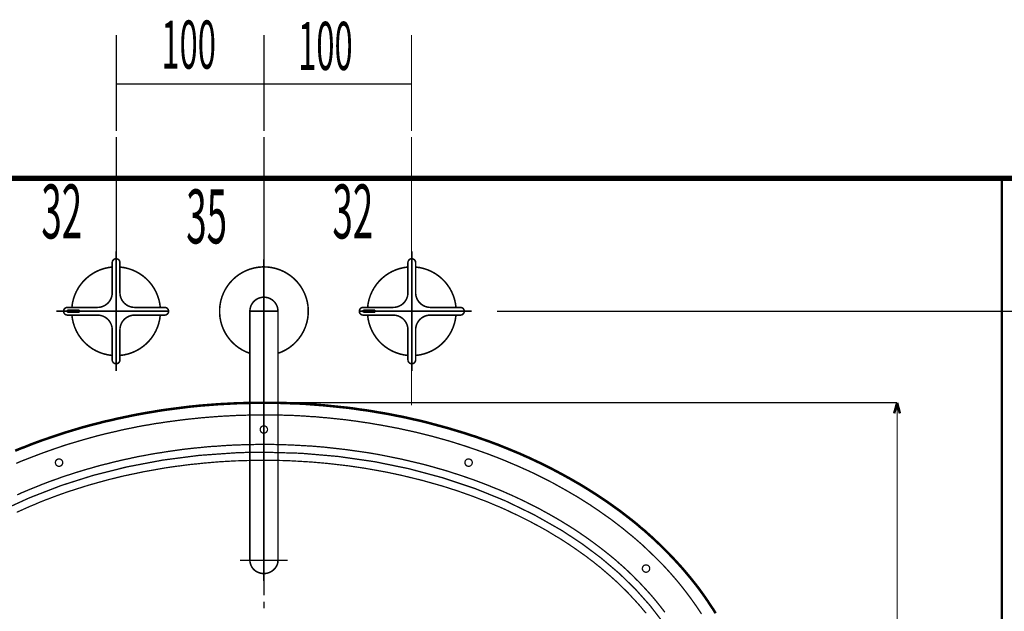
# Model space of a CAD drawing. Extents: x 64 to 646, y -386 to -32.
# Drawn here: x 131 to 198, y -121 to -81 of the extents above; entities that cross this region are included whole.
import ezdxf

# ---------------------------------------------------------------- set-up
doc = ezdxf.new("R2010")
doc.units = 0
doc.linetypes.add('AIGENLINE002', pattern=[0.7056, 0.7056, 0, 0, 0])
doc.linetypes.add('AIGENLINE003', pattern=[5.2917, 3.5278, -1.7639, 0, 0])
doc.layers.add('LAYER_4', color=7, linetype='CONTINUOUS')
doc.styles.get("Standard").update_dxf_attribs({"font": 'TXT', "bigfont": 'BIGFONT'})

# ---------------------------------------------------------------- blocks, each defined once
blk = doc.blocks.new('AIGNBL040100E4')
at = {"layer": 'LAYER_4', "color": 4, "const_width": 0.0882}
for points in [[(147.9374, -102.6427), (147.9374, -101.5632)], [(147.9374, -103.4999), (147.9374, -103.0766)], [(147.9374, -106.0822), (147.9374, -103.9338)], [(147.9374, -106.9395), (147.9374, -106.5162)], [(147.9374, -109.5218), (147.9374, -107.3734)], [(177.5919, -121.1), (177.4226, -120.846), (177.2427, -120.5814), (177.0628, -120.3274), (176.8828, -120.0734), (176.6924, -119.8194), (176.5019, -119.5654), (176.3008, -119.3114), (176.0997, -119.0574), (175.8986, -118.814), (175.6869, -118.5706), (175.4753, -118.3272), (175.253, -118.0837), (175.0308, -117.8403), (174.7979, -117.6075), (174.5651, -117.3747), (174.3323, -117.1418), (174.0889, -116.909), (173.8454, -116.6762), (173.602, -116.4433), (173.348, -116.2211), (173.094, -115.9988), (172.8294, -115.7766), (172.5649, -115.5649), (172.3003, -115.3427), (172.0251, -115.131), (171.7499, -114.9193), (171.4748, -114.7077), (171.189, -114.5066), (170.9033, -114.3055), (170.6175, -114.1044), (170.3212, -113.9033), (170.0249, -113.7022), (169.7179, -113.5117), (169.4216, -113.3212), (169.1147, -113.1307), (168.7972, -112.9508), (168.4903, -112.7709), (168.1728, -112.591), (167.8447, -112.4111), (167.5272, -112.2312), (167.1991, -112.0618), (166.871, -111.8925), (166.5429, -111.7337), (166.2043, -111.5644), (165.8656, -111.4057), (165.5269, -111.2575), (165.1777, -111.0987), (164.8284, -110.9506), (164.4792, -110.8024), (164.1299, -110.6542), (163.7807, -110.5167), (163.4209, -110.3791), (163.061, -110.2415), (162.7012, -110.1145), (162.3414, -109.9875), (161.9709, -109.8605), (161.6005, -109.7335), (161.2301, -109.6171), (160.8597, -109.5007), (160.4893, -109.3842), (160.1083, -109.2784), (159.7273, -109.1726), (159.3463, -109.0667), (158.9653, -108.9715), (158.5843, -108.8762), (158.2033, -108.781), (157.8117, -108.6963), (157.4201, -108.6117), (157.0391, -108.527), (156.6475, -108.4529), (156.2559, -108.3788), (155.8538, -108.3047), (155.4622, -108.2412), (155.06, -108.1672), (154.6684, -108.1142), (154.2663, -108.0507), (153.8641, -107.9978), (153.4725, -107.9449), (153.0703, -107.9026), (152.6682, -107.8602), (152.266, -107.8179), (151.8639, -107.7862), (151.4511, -107.7438), (151.0489, -107.7227), (150.6468, -107.6909), (150.234, -107.6697), (149.8318, -107.6486), (149.4297, -107.638), (149.0169, -107.6274), (148.6148, -107.6168), (148.202, -107.6168), (147.7999, -107.6168), (147.3977, -107.6168), (146.9849, -107.6274), (146.5828, -107.638), (146.17, -107.6486), (145.7679, -107.6697), (145.3657, -107.6909), (144.9529, -107.7121), (144.5508, -107.7438), (144.1486, -107.7756), (143.7464, -107.8073), (143.3443, -107.8497), (142.9315, -107.892), (142.5399, -107.9343), (142.1378, -107.9872), (141.7356, -108.0402), (141.3334, -108.0931), (140.9419, -108.1566), (140.5397, -108.2095), (140.1481, -108.2836), (139.7459, -108.3471), (139.3544, -108.4212), (138.9628, -108.5058), (138.5712, -108.5799), (138.1902, -108.6646), (137.7986, -108.7598), (137.4176, -108.8445), (137.026, -108.9397), (136.645, -109.035), (136.264, -109.1408), (135.883, -109.2467), (135.5126, -109.3525), (135.1316, -109.4689), (134.7612, -109.5747), (134.3908, -109.6912), (134.0204, -109.8182), (133.6499, -109.9452), (133.2901, -110.0722), (132.9303, -110.1992), (132.5704, -110.3367), (132.2106, -110.4743), (131.8508, -110.6119), (131.5015, -110.7495), (131.1523, -110.8977)], [(159.0076, -111.0352), (158.6478, -110.94), (158.2879, -110.8553), (157.9281, -110.7707), (157.5683, -110.686), (157.2084, -110.6013), (156.838, -110.5272), (156.4782, -110.4532), (156.1078, -110.3791), (155.7374, -110.305), (155.3669, -110.2415), (154.9965, -110.178), (154.6261, -110.1251), (154.2557, -110.0722), (153.8747, -110.0192), (153.5043, -109.9663), (153.1339, -109.924), (152.7529, -109.8817), (152.3719, -109.8393), (152.0014, -109.797), (151.6204, -109.7652), (151.2394, -109.7335), (150.8584, -109.7123), (150.4774, -109.6912), (150.0964, -109.67), (149.7154, -109.6488), (149.3344, -109.6382), (148.9534, -109.6277), (148.5724, -109.6171), (148.1914, -109.6171), (147.8104, -109.6171), (147.4294, -109.6171), (147.0484, -109.6277), (146.6674, -109.6277), (146.2759, -109.6488), (145.8949, -109.6594), (145.5139, -109.6806), (145.1434, -109.7017), (144.7624, -109.7335), (144.3814, -109.7547), (144.0004, -109.7864), (143.6194, -109.8287), (143.249, -109.8605), (142.868, -109.9028), (142.487, -109.9452), (142.1166, -109.9981), (141.7462, -110.051), (141.3652, -110.1039), (140.9948, -110.1674), (140.6244, -110.2203), (140.2539, -110.2838), (139.8835, -110.3579), (139.5131, -110.4214), (139.1533, -110.4955), (138.7829, -110.5802), (138.423, -110.6542), (138.0632, -110.7389), (137.7034, -110.8236), (137.3435, -110.9188), (136.9837, -111.0035), (136.6239, -111.0987), (136.2746, -111.2046), (135.9254, -111.2998), (135.5761, -111.4057), (135.2269, -111.5115), (134.8776, -111.6279), (134.5284, -111.7337), (134.1897, -111.8502), (133.851, -111.9772), (133.5124, -112.0936), (133.1737, -112.2206), (132.8456, -112.3476), (132.5175, -112.4852), (132.1894, -112.6122), (131.8614, -112.7497), (131.5333, -112.8873), (131.2158, -113.0355)], [(147.9374, -110.3791), (147.9374, -109.9557)], [(147.9374, -112.9614), (147.9374, -110.813)], [(175.1049, -120.9836), (174.9249, -120.7507), (174.745, -120.5179), (174.5651, -120.2957), (174.3746, -120.0628), (174.1841, -119.8406), (173.983, -119.6183), (173.7819, -119.3961), (173.5703, -119.1738), (173.3692, -118.9516), (173.1469, -118.7399), (172.9353, -118.5177), (172.713, -118.306), (172.4908, -118.0943), (172.2579, -117.8827), (172.0251, -117.6816), (171.7923, -117.4699), (171.5489, -117.2688), (171.3054, -117.0677), (171.0514, -116.8667), (170.808, -116.6762), (170.5434, -116.4751), (170.2894, -116.2846), (170.0249, -116.0941), (169.7603, -115.9036), (169.4957, -115.7237), (169.2205, -115.5332), (168.9454, -115.3532), (168.6702, -115.1733), (168.3844, -115.004), (168.0987, -114.8241), (167.8129, -114.6547), (167.5166, -114.4854), (167.2203, -114.3161), (166.9239, -114.1573), (166.6276, -113.988), (166.3207, -113.8292), (166.0138, -113.6811), (165.7069, -113.5223), (165.3999, -113.3742), (165.0824, -113.226), (164.7649, -113.0778), (164.4474, -112.9402), (164.1194, -112.7921), (163.7913, -112.6545), (163.4632, -112.5275), (163.1351, -112.3899), (162.807, -112.2629), (162.4684, -112.1359), (162.1297, -112.0089), (161.791, -111.8925), (161.4524, -111.7761), (161.1137, -111.6597), (160.7644, -111.5538), (160.4152, -111.4374), (160.0659, -111.3316), (159.7167, -111.2363), (159.3569, -111.1305), (159.0076, -111.0352)], [(147.9374, -113.8292), (147.9374, -113.3953)], [(147.9374, -116.401), (147.9374, -114.2526)], [(147.9374, -117.2688), (147.9374, -116.8349)], [(147.9374, -119.8406), (147.9374, -117.6922)], [(147.9374, -120.7084), (147.9374, -120.2745)]]:
    blk.add_lwpolyline(points, dxfattribs=at)
for points in [[(148.1809, -108.6011, 0.4147068), (147.9269, -108.3577, 0.4240022), (147.6834, -108.6011, 0.4147586), (147.9269, -108.8551, 0.4061661), (148.1809, -108.6011)], [(134.3061, -110.8447, 0.4146832), (134.0521, -110.6013, 0.4238587), (133.8087, -110.8447, 0.414779), (134.0521, -111.0987, 0.4062958), (134.3061, -110.8447)], [(162.0556, -110.8447, 0.4146785), (161.8016, -110.6013, 0.4238638), (161.5582, -110.8447, 0.4147839), (161.8016, -111.0987, 0.4062912), (162.0556, -110.8447)], [(174.0783, -118.0202, 0.4146423), (173.8243, -117.7768, 0.4239043), (173.5808, -118.0202, 0.4148192), (173.8243, -118.2742, 0.4062533), (174.0783, -118.0202)]]:
    blk.add_lwpolyline(points, format="xyb", dxfattribs=at)
blk = doc.blocks.new('AIGNBL040200E8')
at = {"layer": 'LAYER_4', "const_width": 0.1058}
blk.add_lwpolyline([(160.9502, -100.3328, 0.364262), (158.2164, -97.5992)], format="xyb", dxfattribs=at)
blk = doc.blocks.new('AIGNBL040200E9')
at = {"layer": 'LAYER_4', "const_width": 0.1058}
blk.add_lwpolyline([(158.2164, -103.5876, 0.3642568), (160.9502, -100.8537)], format="xyb", dxfattribs=at)
blk = doc.blocks.new('AIGNBL040200EA')
at = {"layer": 'LAYER_4', "const_width": 0.1058}
blk.add_lwpolyline([(154.9616, -100.8537, 0.364214), (157.6954, -103.5876)], format="xyb", dxfattribs=at)
blk = doc.blocks.new('AIGNBL040200EB')
at = {"layer": 'LAYER_4', "const_width": 0.1058}
blk.add_lwpolyline([(157.6954, -97.5992, 0.3642191), (154.9616, -100.3328)], format="xyb", dxfattribs=at)
blk = doc.blocks.new('AIGNBL040200EC')
at = {"layer": 'LAYER_4', "const_width": 0.1058}
blk.add_lwpolyline([(155.4655, -100.5182), (154.6641, -100.5182)], dxfattribs=at)
blk = doc.blocks.new('AIGNBL040200ED')
at = {"layer": 'LAYER_4', "const_width": 0.1058}
blk.add_lwpolyline([(154.6641, -100.5182), (154.6641, -100.6684)], dxfattribs=at)
blk = doc.blocks.new('AIGNBL040200EE')
at = {"layer": 'LAYER_4', "const_width": 0.1058}
blk.add_lwpolyline([(154.6842, -100.5382), (154.6842, -100.6484)], dxfattribs=at)
blk = doc.blocks.new('AIGNBL040200EF')
at = {"layer": 'LAYER_4', "const_width": 0.1058}
blk.add_lwpolyline([(155.4457, -100.5382), (154.6842, -100.5382)], dxfattribs=at)
blk = doc.blocks.new('AIGNBL040200F0')
at = {"layer": 'LAYER_4', "const_width": 0.1058}
blk.add_lwpolyline([(154.6641, -100.6684), (155.4655, -100.6684)], dxfattribs=at)
blk = doc.blocks.new('AIGNBL040200F1')
at = {"layer": 'LAYER_4', "const_width": 0.1058}
blk.add_lwpolyline([(155.4655, -100.6684), (155.4655, -100.5182)], dxfattribs=at)
blk = doc.blocks.new('AIGNBL040200F2')
at = {"layer": 'LAYER_4', "const_width": 0.1058}
blk.add_lwpolyline([(154.6842, -100.6484), (155.4457, -100.6484)], dxfattribs=at)
blk = doc.blocks.new('AIGNBL040200F3')
at = {"layer": 'LAYER_4', "const_width": 0.1058}
blk.add_lwpolyline([(155.4457, -100.6484), (155.4457, -100.5382)], dxfattribs=at)
blk = doc.blocks.new('AIGNBL040200F4')
at = {"layer": 'LAYER_4', "const_width": 0.1058}
blk.add_lwpolyline([(156.6937, -100.3328, 0.414209), (157.6954, -99.3311)], format="xyb", dxfattribs=at)
blk = doc.blocks.new('AIGNBL040200F5')
at = {"layer": 'LAYER_4', "const_width": 0.1058}
blk.add_lwpolyline([(158.2164, -99.3311, 0.4142526), (159.2184, -100.3328)], format="xyb", dxfattribs=at)
blk = doc.blocks.new('AIGNBL040200F6')
at = {"layer": 'LAYER_4', "const_width": 0.1058}
blk.add_lwpolyline([(159.2184, -100.8537, 0.4142477), (158.2164, -101.8557)], format="xyb", dxfattribs=at)
blk = doc.blocks.new('AIGNBL040200F7')
at = {"layer": 'LAYER_4', "const_width": 0.1058}
blk.add_lwpolyline([(157.6954, -101.8557, 0.4142042), (156.6937, -100.8537)], format="xyb", dxfattribs=at)
blk = doc.blocks.new('AIGNBL040200F8')
at = {"layer": 'LAYER_4', "const_width": 0.1058}
blk.add_lwpolyline([(157.9561, -96.5359), (157.9561, -104.6508)], dxfattribs=at)
blk = doc.blocks.new('AIGNBL040200F9')
at = {"layer": 'LAYER_4', "const_width": 0.1058}
blk.add_lwpolyline([(154.3995, -100.5932), (162.0134, -100.5932)], dxfattribs=at)
blk = doc.blocks.new('AIGNBL040200FA')
at = {"layer": 'LAYER_4', "const_width": 0.1058}
blk.add_lwpolyline([(158.2164, -97.2973, 0.4140718), (157.9561, -97.0367, 0.4143426), (157.6954, -97.2973)], format="xyb", dxfattribs=at)
blk = doc.blocks.new('AIGNBL040200FB')
at = {"layer": 'LAYER_4', "const_width": 0.1058}
blk.add_lwpolyline([(157.6954, -97.2973), (157.6954, -99.3311)], dxfattribs=at)
blk = doc.blocks.new('AIGNBL040200FC')
at = {"layer": 'LAYER_4', "const_width": 0.1058}
blk.add_lwpolyline([(158.2164, -97.2973), (158.2164, -99.3311)], dxfattribs=at)
blk = doc.blocks.new('AIGNBL040200FD')
at = {"layer": 'LAYER_4', "const_width": 0.1058}
blk.add_lwpolyline([(161.252, -100.8537, 0.4139892), (161.5126, -100.5932, 0.4136855), (161.252, -100.3328)], format="xyb", dxfattribs=at)
blk = doc.blocks.new('AIGNBL040200FE')
at = {"layer": 'LAYER_4', "const_width": 0.1058}
blk.add_lwpolyline([(161.252, -100.3328), (159.2184, -100.3328)], dxfattribs=at)
blk = doc.blocks.new('AIGNBL040200FF')
at = {"layer": 'LAYER_4', "const_width": 0.1058}
blk.add_lwpolyline([(161.252, -100.8537), (159.2184, -100.8537)], dxfattribs=at)
blk = doc.blocks.new('AIGNBL04020100')
at = {"layer": 'LAYER_4', "const_width": 0.1058}
blk.add_lwpolyline([(157.6954, -103.8894, 0.4143939), (157.9561, -104.1498, 0.4141232), (158.2164, -103.8894)], format="xyb", dxfattribs=at)
blk = doc.blocks.new('AIGNBL04020101')
at = {"layer": 'LAYER_4', "const_width": 0.1058}
blk.add_lwpolyline([(158.2164, -103.8894), (158.2164, -101.8557)], dxfattribs=at)
blk = doc.blocks.new('AIGNBL04020102')
at = {"layer": 'LAYER_4', "const_width": 0.1058}
blk.add_lwpolyline([(157.6954, -103.8894), (157.6954, -101.8557)], dxfattribs=at)
blk = doc.blocks.new('AIGNBL04020103')
at = {"layer": 'LAYER_4', "const_width": 0.1058}
blk.add_lwpolyline([(154.6599, -100.3328, 0.4144695), (154.3995, -100.5932, 0.4147735), (154.6599, -100.8537)], format="xyb", dxfattribs=at)
blk = doc.blocks.new('AIGNBL04020104')
at = {"layer": 'LAYER_4', "const_width": 0.1058}
blk.add_lwpolyline([(154.6599, -100.8537), (156.6937, -100.8537)], dxfattribs=at)
blk = doc.blocks.new('AIGNBL04020105')
at = {"layer": 'LAYER_4', "const_width": 0.1058}
blk.add_lwpolyline([(154.6599, -100.3328), (156.6937, -100.3328)], dxfattribs=at)
blk = doc.blocks.new('AIGNBL04020106')
at = {"layer": 'LAYER_4', "const_width": 0.1058}
blk.add_lwpolyline([(140.9133, -100.3328, 0.3643028), (138.1795, -97.5992)], format="xyb", dxfattribs=at)
blk = doc.blocks.new('AIGNBL04020107')
at = {"layer": 'LAYER_4', "const_width": 0.1058}
blk.add_lwpolyline([(138.1795, -103.5876, 0.3642976), (140.9133, -100.8537)], format="xyb", dxfattribs=at)
blk = doc.blocks.new('AIGNBL04020108')
at = {"layer": 'LAYER_4', "const_width": 0.1058}
blk.add_lwpolyline([(134.9247, -100.8537, 0.364216), (137.6585, -103.5876)], format="xyb", dxfattribs=at)
blk = doc.blocks.new('AIGNBL04020109')
at = {"layer": 'LAYER_4', "const_width": 0.1058}
blk.add_lwpolyline([(137.6585, -97.5992, 0.3642211), (134.9247, -100.3328)], format="xyb", dxfattribs=at)
blk = doc.blocks.new('AIGNBL0402010A')
at = {"layer": 'LAYER_4', "const_width": 0.1058}
blk.add_lwpolyline([(136.6568, -100.3328, 0.4143126), (137.6585, -99.3311)], format="xyb", dxfattribs=at)
blk = doc.blocks.new('AIGNBL0402010B')
at = {"layer": 'LAYER_4', "const_width": 0.1058}
blk.add_lwpolyline([(138.1795, -99.3311, 0.4142599), (139.1815, -100.3328)], format="xyb", dxfattribs=at)
blk = doc.blocks.new('AIGNBL0402010C')
at = {"layer": 'LAYER_4', "const_width": 0.1058}
blk.add_lwpolyline([(139.1815, -100.8537, 0.4142551), (138.1795, -101.8557)], format="xyb", dxfattribs=at)
blk = doc.blocks.new('AIGNBL0402010D')
at = {"layer": 'LAYER_4', "const_width": 0.1058}
blk.add_lwpolyline([(137.6585, -101.8557, 0.4143077), (136.6568, -100.8537)], format="xyb", dxfattribs=at)
blk = doc.blocks.new('AIGNBL0402010E')
at = {"layer": 'LAYER_4', "const_width": 0.1058}
blk.add_lwpolyline([(137.9191, -96.5359), (137.9191, -104.6508)], dxfattribs=at)
blk = doc.blocks.new('AIGNBL0402010F')
at = {"layer": 'LAYER_4', "const_width": 0.1058}
blk.add_lwpolyline([(133.8614, -100.5932), (141.4756, -100.5932)], dxfattribs=at)
blk = doc.blocks.new('AIGNBL04020110')
at = {"layer": 'LAYER_4', "const_width": 0.1058}
blk.add_lwpolyline([(138.1795, -97.2973, 0.4145817), (137.9191, -97.0367, 0.4138331), (137.6585, -97.2973)], format="xyb", dxfattribs=at)
blk = doc.blocks.new('AIGNBL04020111')
at = {"layer": 'LAYER_4', "const_width": 0.1058}
blk.add_lwpolyline([(137.6585, -97.2973), (137.6585, -99.3311)], dxfattribs=at)
blk = doc.blocks.new('AIGNBL04020112')
at = {"layer": 'LAYER_4', "const_width": 0.1058}
blk.add_lwpolyline([(138.1795, -97.2973), (138.1795, -99.3311)], dxfattribs=at)
blk = doc.blocks.new('AIGNBL04020113')
at = {"layer": 'LAYER_4', "const_width": 0.1058}
blk.add_lwpolyline([(141.215, -100.8537, 0.4140734), (141.4756, -100.5932, 0.4137695), (141.215, -100.3328)], format="xyb", dxfattribs=at)
blk = doc.blocks.new('AIGNBL04020114')
at = {"layer": 'LAYER_4', "const_width": 0.1058}
blk.add_lwpolyline([(141.215, -100.3328), (139.1815, -100.3328)], dxfattribs=at)
blk = doc.blocks.new('AIGNBL04020115')
at = {"layer": 'LAYER_4', "const_width": 0.1058}
blk.add_lwpolyline([(141.215, -100.8537), (139.1815, -100.8537)], dxfattribs=at)
blk = doc.blocks.new('AIGNBL04020116')
at = {"layer": 'LAYER_4', "const_width": 0.1058}
blk.add_lwpolyline([(137.6585, -103.8894, 0.4138844), (137.9191, -104.1498, 0.4146332), (138.1795, -103.8894)], format="xyb", dxfattribs=at)
blk = doc.blocks.new('AIGNBL04020117')
at = {"layer": 'LAYER_4', "const_width": 0.1058}
blk.add_lwpolyline([(138.1795, -103.8894), (138.1795, -101.8557)], dxfattribs=at)
blk = doc.blocks.new('AIGNBL04020118')
at = {"layer": 'LAYER_4', "const_width": 0.1058}
blk.add_lwpolyline([(137.6585, -103.8894), (137.6585, -101.8557)], dxfattribs=at)
blk = doc.blocks.new('AIGNBL04020119')
at = {"layer": 'LAYER_4', "const_width": 0.1058}
blk.add_lwpolyline([(134.6232, -100.3328, 0.4141315), (134.3626, -100.5932, 0.4144353), (134.6232, -100.8537)], format="xyb", dxfattribs=at)
blk = doc.blocks.new('AIGNBL0402011A')
at = {"layer": 'LAYER_4', "const_width": 0.1058}
blk.add_lwpolyline([(134.6232, -100.8537), (136.6568, -100.8537)], dxfattribs=at)
blk = doc.blocks.new('AIGNBL0402011B')
at = {"layer": 'LAYER_4', "const_width": 0.1058}
blk.add_lwpolyline([(134.6232, -100.3328), (136.6568, -100.3328)], dxfattribs=at)
blk = doc.blocks.new('AIGNBL0402011C')
at = {"layer": 'LAYER_4', "const_width": 0.1058}
blk.add_lwpolyline([(135.4289, -100.5182), (134.6275, -100.5182)], dxfattribs=at)
blk = doc.blocks.new('AIGNBL0402011D')
at = {"layer": 'LAYER_4', "const_width": 0.1058}
blk.add_lwpolyline([(134.6275, -100.5182), (134.6275, -100.6684)], dxfattribs=at)
blk = doc.blocks.new('AIGNBL0402011E')
at = {"layer": 'LAYER_4', "const_width": 0.1058}
blk.add_lwpolyline([(134.6275, -100.6684), (135.4289, -100.6684)], dxfattribs=at)
blk = doc.blocks.new('AIGNBL0402011F')
at = {"layer": 'LAYER_4', "const_width": 0.1058}
blk.add_lwpolyline([(135.4289, -100.6684), (135.4289, -100.5182)], dxfattribs=at)
blk = doc.blocks.new('AIGNBL04020120')
at = {"layer": 'LAYER_4', "const_width": 0.1058}
blk.add_lwpolyline([(148.8892, -103.4442, 0.4141866), (150.7885, -99.6415, 0.4141983), (146.9857, -97.7425, 0.4142493), (145.0867, -101.5451, 0.2358706), (146.9857, -103.4442)], format="xyb", dxfattribs=at)
blk = doc.blocks.new('AIGNBL04020121')
at = {"layer": 'LAYER_4', "const_width": 0.1058}
blk.add_lwpolyline([(147.9374, -97.0869), (147.9374, -99.6415)], dxfattribs=at)
blk = doc.blocks.new('AIGNBL04020122')
at = {"layer": 'LAYER_4', "const_width": 0.1058}
blk.add_lwpolyline([(147.9374, -99.6415), (147.9374, -118.8642)], dxfattribs=at)
blk = doc.blocks.new('AIGNBL04020123')
at = {"layer": 'LAYER_4', "const_width": 0.1058}
blk.add_lwpolyline([(146.3228, -117.465), (149.5522, -117.465)], dxfattribs=at)
blk = doc.blocks.new('AIGNBL04020124')
at = {"layer": 'LAYER_4', "const_width": 0.1058}
blk.add_lwpolyline([(146.9857, -100.5932), (148.8892, -100.5932)], dxfattribs=at)
blk = doc.blocks.new('AIGNBL04020125')
at = {"layer": 'LAYER_4', "const_width": 0.1058}
blk.add_lwpolyline([(146.9857, -117.465, 0.297321), (147.5458, -118.2839, 0.1005827), (147.9374, -118.3632, 0.2798502), (148.8098, -117.8247, 0.1088944), (148.8892, -117.465)], format="xyb", dxfattribs=at)
blk = doc.blocks.new('AIGNBL04020126')
at = {"layer": 'LAYER_4', "const_width": 0.1058}
blk.add_lwpolyline([(148.8892, -100.5932, 0.4141521), (147.9374, -99.6415, 0.4141276), (146.9857, -100.5932)], format="xyb", dxfattribs=at)
blk = doc.blocks.new('AIGNBL04020127')
at = {"layer": 'LAYER_4', "const_width": 0.1058}
blk.add_lwpolyline([(148.8892, -117.465), (148.8892, -100.5932)], dxfattribs=at)
blk = doc.blocks.new('AIGNBL04020128')
at = {"layer": 'LAYER_4', "const_width": 0.1058}
blk.add_lwpolyline([(146.9857, -100.5932), (146.9857, -117.465)], dxfattribs=at)
blk = doc.blocks.new('AIGNBL040100E7')
at = {"layer": 'LAYER_4'}
for name in ['AIGNBL0402010E', 'AIGNBL040200F8', 'AIGNBL04020110', 'AIGNBL04020111', 'AIGNBL04020112', 'AIGNBL04020121', 'AIGNBL040200FA', 'AIGNBL040200FB', 'AIGNBL040200FC', 'AIGNBL04020109', 'AIGNBL04020106', 'AIGNBL04020120', 'AIGNBL040200EB', 'AIGNBL040200E8', 'AIGNBL0402010A', 'AIGNBL0402010B', 'AIGNBL040200F4', 'AIGNBL040200F5', 'AIGNBL04020126', 'AIGNBL04020122', 'AIGNBL0402010F', 'AIGNBL04020119', 'AIGNBL0402011B', 'AIGNBL0402011C', 'AIGNBL0402011D', 'AIGNBL0402011E', 'AIGNBL0402011F', 'AIGNBL04020114', 'AIGNBL04020113', 'AIGNBL04020124', 'AIGNBL04020128', 'AIGNBL04020127', 'AIGNBL04020103', 'AIGNBL040200F9', 'AIGNBL04020105', 'AIGNBL040200EC', 'AIGNBL040200ED', 'AIGNBL040200F0', 'AIGNBL040200EE', 'AIGNBL040200EF', 'AIGNBL040200F2', 'AIGNBL040200F3', 'AIGNBL040200F1', 'AIGNBL040200FE', 'AIGNBL040200FD', 'AIGNBL0402011A', 'AIGNBL04020108', 'AIGNBL0402010D', 'AIGNBL04020107', 'AIGNBL0402010C', 'AIGNBL04020115', 'AIGNBL04020104', 'AIGNBL040200EA', 'AIGNBL040200F7', 'AIGNBL040200E9', 'AIGNBL040200F6', 'AIGNBL040200FF', 'AIGNBL04020118', 'AIGNBL04020117', 'AIGNBL04020102', 'AIGNBL04020101', 'AIGNBL04020116', 'AIGNBL04020100', 'AIGNBL04020123', 'AIGNBL04020125']:
    blk.add_blockref(name, (0, 0), dxfattribs=at)

msp = doc.modelspace()

# ---------------------------------------------------------------- linework, layer by layer
at = {"layer": 'LAYER_4'}
for points, const_width in [([(137.9374, -81.8795), (137.9374, -88.3821)], 0.0882), ([(147.9374, -81.8795), (147.9374, -88.3821)], 0.0882), ([(157.9374, -81.8795), (157.9374, -88.3821)], 0.0882), ([(137.9374, -85.1986), (147.9375, -85.1986)], 0.0882), ([(147.9374, -85.1986), (157.9375, -85.1986)], 0.0882), ([(87.9374, -91.5932), (207.9374, -91.5932)], 0.3528), ([(178.5438, -121.0509), (178.3745, -120.7757), (178.1945, -120.5111), (178.0146, -120.2359), (177.8346, -119.9712), (177.6441, -119.7066), (177.4536, -119.442), (177.2525, -119.1774), (177.0513, -118.9233), (176.8396, -118.6587), (176.6279, -118.4047), (176.4162, -118.1506), (176.194, -117.8966), (175.9717, -117.6531), (175.7388, -117.3991), (175.5059, -117.1557), (175.2731, -116.9122), (175.0296, -116.6687), (174.7862, -116.4253), (174.5321, -116.1924), (174.2781, -115.949), (174.0135, -115.7161), (173.7594, -115.4832), (173.4842, -115.2609), (173.2196, -115.0281), (172.9444, -114.8058), (172.6586, -114.5835), (172.3834, -114.3718), (172.0976, -114.1495), (171.8012, -113.9378), (171.5048, -113.7261), (171.2084, -113.5144), (170.9121, -113.3133), (170.6051, -113.1122), (170.2981, -112.9111), (169.9806, -112.71), (169.6736, -112.5194), (169.3455, -112.3183), (169.028, -112.1384), (168.6998, -111.9479), (168.3717, -111.7679), (168.0435, -111.588), (167.7048, -111.408), (167.3661, -111.2281), (167.0274, -111.0587), (166.6887, -110.8894), (166.3394, -110.7306), (165.9901, -110.5612), (165.6302, -110.4025), (165.2809, -110.2437), (164.921, -110.0955), (164.5611, -109.9473), (164.1906, -109.7991), (163.8307, -109.6509), (163.4603, -109.5133), (163.0898, -109.3757), (162.7193, -109.2487), (162.3383, -109.1111), (161.9678, -108.9947), (161.5867, -108.8676), (161.2057, -108.7512), (160.814, -108.6348), (160.433, -108.5183), (160.0413, -108.4125), (159.6497, -108.3066), (159.258, -108.2008), (158.8664, -108.0949), (158.4747, -107.9997), (158.0725, -107.915), (157.6703, -107.8197), (157.2787, -107.735), (156.8764, -107.661), (156.4742, -107.5763), (156.0614, -107.5022), (155.6592, -107.4387), (155.2569, -107.3646), (154.8441, -107.3011), (154.4313, -107.2481), (154.0291, -107.1846), (153.6163, -107.1317), (153.2035, -107.0894), (152.7906, -107.047), (152.3778, -107.0047), (151.965, -106.9623), (151.5522, -106.9306), (151.1288, -106.8988), (150.716, -106.8671), (150.3032, -106.8459), (149.8798, -106.8353), (149.467, -106.8142), (149.0541, -106.8036), (148.6308, -106.793), (148.2179, -106.793), (147.8051, -106.793), (147.3923, -106.793), (146.9689, -106.8036), (146.5561, -106.8142), (146.1433, -106.8247), (145.7199, -106.8459), (145.3071, -106.8671), (144.8837, -106.8883), (144.4709, -106.92), (144.0581, -106.9518), (143.6452, -106.9835), (143.2324, -107.0259), (142.8196, -107.0682), (142.4068, -107.1211), (141.994, -107.174), (141.5812, -107.227), (141.1789, -107.2799), (140.7661, -107.3434), (140.3533, -107.4175), (139.9511, -107.481), (139.5489, -107.5551), (139.1466, -107.6292), (138.7444, -107.7139), (138.3422, -107.7986), (137.94, -107.8832), (137.5483, -107.9785), (137.1461, -108.0632), (136.7544, -108.169), (136.3628, -108.2643), (135.9712, -108.3701), (135.5795, -108.476), (135.1985, -108.5924), (134.8068, -108.7089), (134.4258, -108.8253), (134.0447, -108.9523), (133.6636, -109.0793), (133.2932, -109.2064), (132.9121, -109.3334), (132.5416, -109.471), (132.1712, -109.6086), (131.8113, -109.7568), (131.4408, -109.8944), (131.0809, -110.0426)], 0.1693), ([(190.8422, -106.793), (190.6411, -107.5128)], 0.1693), ([(190.8422, -106.793), (191.0327, -107.5128)], 0.1693), ([(149.8798, -106.7929), (190.8423, -106.7929)], 0.0847), ([(190.8422, -154.3935), (190.8422, -106.793)], 0.0847), ([(173.8335, -121.0509), (173.6536, -120.8392), (173.4736, -120.6169), (173.2831, -120.4052), (173.0926, -120.1935), (172.8915, -119.9818), (172.7009, -119.7701), (172.4998, -119.5584), (172.2881, -119.3573), (172.0764, -119.1562), (171.8647, -118.9445), (171.6424, -118.7434), (171.4307, -118.5529), (171.1979, -118.3518), (170.9756, -118.1612), (170.7427, -117.9601), (170.4993, -117.7696), (170.2664, -117.5791), (170.0229, -117.3991), (169.7795, -117.2086), (169.5254, -117.0286), (169.2714, -116.8487), (169.0174, -116.6687), (168.7527, -116.4888), (168.4987, -116.3194), (168.2235, -116.1395), (167.9589, -115.9701), (167.6837, -115.8114), (167.4084, -115.642), (167.1332, -115.4726), (166.8474, -115.3139), (166.5617, -115.1551), (166.2759, -115.0069), (165.9901, -114.8481), (165.6937, -114.6999), (165.3973, -114.5518), (165.1009, -114.4036), (164.794, -114.266), (164.4976, -114.1178), (164.1906, -113.9802), (163.8837, -113.8426), (163.5661, -113.7155), (163.2486, -113.5779), (162.9416, -113.4509), (162.6135, -113.3345), (162.2959, -113.2075), (161.9784, -113.091), (161.6502, -112.9746), (161.3221, -112.8582), (160.994, -112.7417), (160.6552, -112.6359), (160.3271, -112.53), (159.9884, -112.4242), (159.6497, -112.3289), (159.311, -112.2337), (158.9722, -112.1384), (158.6335, -112.0431), (158.2842, -111.9584), (157.9349, -111.8738), (157.5856, -111.7891), (157.2363, -111.7044), (156.887, -111.6303), (156.5377, -111.5562), (156.1884, -111.4821), (155.8285, -111.4186), (155.4792, -111.3551), (155.1193, -111.2916), (154.7594, -111.2281), (154.3995, -111.1752), (154.0397, -111.1222), (153.6798, -111.0693), (153.3199, -111.027), (152.9494, -110.9846), (152.5895, -110.9423), (152.219, -110.8999), (151.8592, -110.8682), (151.4887, -110.8364), (151.1288, -110.8047), (150.7583, -110.7835), (150.3879, -110.7623), (150.028, -110.7412), (149.6575, -110.72), (149.287, -110.7094), (148.9165, -110.6988), (148.5461, -110.6988), (148.1862, -110.6883), (147.8263, -110.6883), (147.4558, -110.6883), (147.0853, -110.6988), (146.7149, -110.7094), (146.3444, -110.72), (145.9845, -110.7306), (145.614, -110.7518), (145.2436, -110.7729), (144.8837, -110.7941), (144.5132, -110.8259), (144.1427, -110.8576), (143.7828, -110.8894), (143.4124, -110.9317), (143.0525, -110.9635), (142.6926, -111.0058), (142.3221, -111.0587), (141.9622, -111.1011), (141.6023, -111.154), (141.2425, -111.2069), (140.8826, -111.2704), (140.5333, -111.3339), (140.1734, -111.3974), (139.8135, -111.461), (139.4642, -111.535), (139.1149, -111.6091), (138.755, -111.6832), (138.4057, -111.7573), (138.0564, -111.842), (137.7177, -111.9267), (137.3684, -112.0114), (137.0296, -112.1066), (136.6803, -112.2019), (136.3416, -112.2972), (136.0029, -112.3924), (135.6748, -112.4983), (135.3361, -112.6041), (135.0079, -112.71), (134.6692, -112.8158), (134.3411, -112.9323), (134.0129, -113.0487), (133.6954, -113.1651), (133.3673, -113.2921), (133.0497, -113.4086), (132.7322, -113.5356), (132.4252, -113.6732), (132.1076, -113.8002), (131.8007, -113.9378), (131.4937, -114.0754), (131.1868, -114.213)], 0.0847)]:
    msp.add_lwpolyline(points, dxfattribs=dict(at, const_width=const_width))
at = {"layer": 'LAYER_4', "linetype": 'AIGENLINE002', "const_width": 0.0882, "flags": 128}
for points in [[(137.9374, -88.7972), (137.9374, -101.8537)], [(147.9374, -88.7972), (147.9374, -103.2449)], [(157.9374, -88.7972), (157.9374, -106.9733)], [(223.7216, -100.5932), (163.7254, -100.5932)]]:
    msp.add_lwpolyline(points, dxfattribs=at)
at = {"layer": 'LAYER_4', "const_width": 0.1693}
msp.add_lwpolyline([(197.9374, -163.5932), (97.9374, -163.5932), (97.9374, -91.5932), (197.9374, -91.5932)], close=True, dxfattribs=at)
at = {"layer": 'LAYER_4', "color": 6, "linetype": 'AIGENLINE003', "const_width": 0.0882, "flags": 128}
msp.add_lwpolyline([(177.9875, -130.5932, -0.0734694), (177.377, -134.7146, -0.0670424), (175.626, -138.5533, -0.0574868), (172.8554, -142.027, -0.0487321), (169.186, -145.0536, -0.0499235), (163.828, -147.9533, -0.0466066), (157.2253, -150.0477, -0.0438823), (149.8673, -151.0017, -0.0108654), (147.9374, -151.0432, -0.0430138), (140.4275, -150.3994, -0.0446114), (133.6138, -148.575, -0.0489876), (127.7325, -145.7307, -0.0452061), (123.8573, -142.8288, -0.0530112), (120.8507, -139.4592, -0.0626601), (118.8335, -135.704, -0.071447), (117.9265, -131.6456, -0.0186057), (117.8874, -130.5932, -0.0734698), (118.4979, -126.4718, -0.0670422), (120.2489, -122.6331, -0.0574864), (123.0195, -119.1594, -0.0487317), (126.6889, -116.1329, -0.0499233), (132.0469, -113.2331, -0.0466067), (138.6495, -111.1387, -0.0438827), (146.0075, -110.1847, -0.0108656), (147.9374, -110.1432, -0.043014), (155.4474, -110.787, -0.0446115), (162.2611, -112.6114, -0.0489876), (168.1424, -115.4557, -0.0452059), (172.0176, -118.3576, -0.0530109), (175.0242, -121.7273, -0.06266), (177.0414, -125.4824, -0.0714472), (177.9484, -129.5408, -0.0186059)], format="xyb", close=True, dxfattribs=at)

# ---------------------------------------------------------------- block references
at = {"layer": 'LAYER_4'}
for name in ['AIGNBL040100E7', 'AIGNBL040100E4']:
    msp.add_blockref(name, (0, 0), dxfattribs=at)

# ---------------------------------------------------------------- texts
at = {"layer": 'LAYER_4', "width": 0.5}
for s, height, p in [('100', 3.2575, (140.9866, -84.1582)), ('100', 3.2575, (150.2529, -84.2464)), ('32', 3.6537, (132.8549, -95.6586)), ('32', 3.6537, (152.578, -95.6586)), ('35', 3.6537, (142.6729, -95.9947))]:
    msp.add_text(s, height=height, dxfattribs=at).set_placement(p)

doc.saveas('drawing.dxf')
